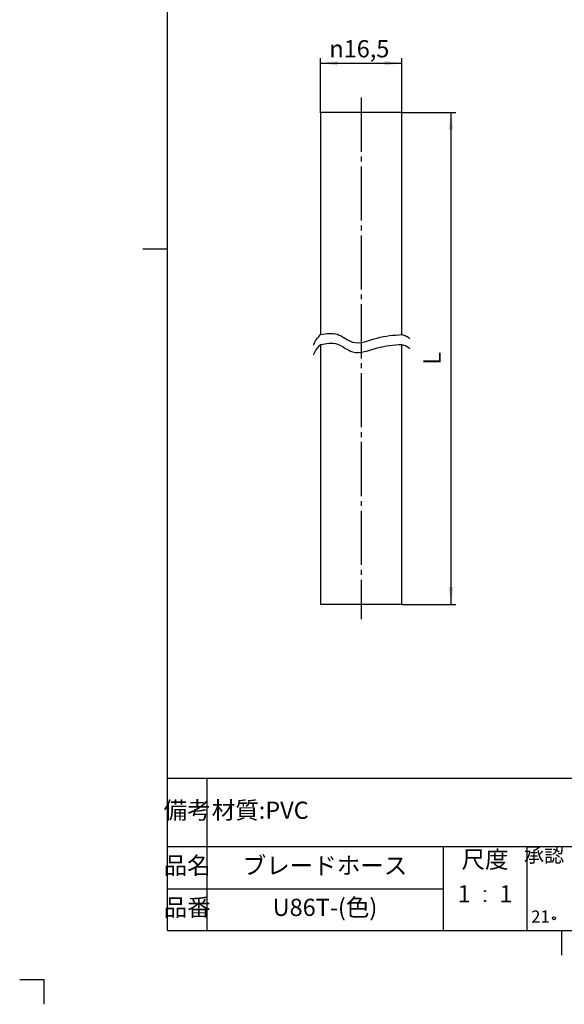
# Model space of a CAD drawing. Units: inches. Extents: x -5 to 215, y -5 to 302.
# Drawn here: x -5 to 106, y -5 to 195 of the extents above; entities that cross this region are included whole.
import ezdxf

# ---------------------------------------------------------------- set-up
doc = ezdxf.new("R2010")
doc.units = ezdxf.units.IN
for name, pattern in [('DASH_CENTER', [14, 11, -1, 1, -1]), ('DOT_CENTER', [14, 12, -1, 0, -1]), ('PHANTOM', [13, 10, -1, 0, -1, 0, -1])]:
    doc.linetypes.add(name, pattern=pattern)
doc.layers.add('1', color=7, linetype='Continuous')
doc.styles.add('CONVERTER_11', font='txt.shx', dxfattribs={"width": 0.9})
doc.dimstyles.new('ME10_DIM_10', dxfattribs={"dimtxt": 3.5, "dimasz": 3.5, "dimexe": 1, "dimexo": 0, "dimgap": 1, "dimtad": 1, "dimzin": 12, "dimdsep": 46, "dimtxsty": 'CONVERTER_11', "dimsah": 1, "dimcen": 0.09, "dimclrd": 2, "dimclre": 2, "dimclrt": 7, "dimadec": 0, "dimazin": 0, "dimtfac": 1, "dimtdec": 4, "dimtix": 1, "dimtmove": 0, "dimatfit": 3, "dimfxl": 1, "dimtolj": 1, "dimtzin": 0, "dimarcsym": 0})
doc.dimstyles.new('ME10_DIM_11', dxfattribs={"dimtxt": 3.5, "dimasz": 3.5, "dimexe": 1, "dimexo": 0, "dimgap": 1, "dimtad": 1, "dimzin": 12, "dimdsep": 46, "dimtxsty": 'CONVERTER_11', "dimsah": 1, "dimcen": 0.09, "dimclrd": 2, "dimclre": 2, "dimclrt": 7, "dimadec": 0, "dimazin": 0, "dimtfac": 1, "dimtdec": 4, "dimtix": 1, "dimtmove": 0, "dimatfit": 3, "dimfxl": 1, "dimtolj": 1, "dimtzin": 0, "dimarcsym": 0})

# ---------------------------------------------------------------- blocks, each defined once
blk = doc.blocks.new('開示A4')
at = {"layer": '1', "color": 7, "linetype": 'Continuous'}
for p, q in [((25, 148.5), (25, 287)), ((25, 10), (25, 148.5)), ((25, 41), (200, 41)), ((200, 27), (25, 27)), ((25, 10), (105, 10)), ((105, 10), (200, 10))]:
    blk.add_line(p, q, dxfattribs=at)
at = {"layer": '1', "color": 2, "linetype": 'Continuous'}
for p, q in [((25, 148.5), (20, 148.5)), ((33, 41), (33, 27)), ((33, 27), (33, 10)), ((81, 27), (81, 10)), ((98, 27), (98, 10)), ((25, 18.5), (81, 18.5)), ((105, 10), (105, 5))]:
    blk.add_line(p, q, dxfattribs=at)
at = {"layer": '1', "color": 4, "linetype": 'PHANTOM'}
for p, q in [((0, 0), (-5, 0)), ((0, -5), (0, 0))]:
    blk.add_line(p, q, dxfattribs=at)
at = {"layer": '1', "color": 7, "linetype": 'DOT_CENTER'}
for centre in [(89.5, 18), (89.5, 16)]:
    blk.add_circle(centre, 0.1, dxfattribs=at)
at = {"layer": '1', "color": 7, "linetype": 'Continuous'}
blk.add_circle((103.5, 12.5), 0.3, dxfattribs=at)
at = {"layer": '1', "color": 2, "attachment_point": 5, "style": 'CONVERTER_11'}
for s, insert, char_height in [('備考', (29, 34), 3.5), ('尺度', (89.5, 24), 3.5), ('承認', (101.5, 25), 3), ('品名', (29, 22.75), 3.5), ('品番', (29, 14.25), 3.5)]:
    blk.add_mtext(s, dxfattribs=dict(at, insert=insert, char_height=char_height))
at = {"layer": '1', "color": 7, "insert": (100.75, 12.5), "char_height": 2.5, "attachment_point": 5, "style": 'CONVERTER_11'}
blk.add_mtext('21', dxfattribs=at)
blk = doc.blocks.new('開示A4枠')
at = {"layer": '1'}
blk.add_blockref('開示A4', (0, 0), dxfattribs=at)
blk = doc.blocks.new('*D3')
at = {"layer": '1', "color": 2, "linetype": 'Continuous'}
for p, q in [((56.09, 176.3), (56.09, 187.3)), ((56.09, 186.3), (72.59, 186.3)), ((72.59, 176.3), (72.59, 187.3))]:
    blk.add_line(p, q, dxfattribs=at)
at = {"layer": '1', "color": 2}
for points in [[(59.59, 186.76), (59.59, 185.84), (56.09, 186.3)], [(69.09, 185.84), (69.09, 186.76), (72.59, 186.3)]]:
    blk.add_solid(points, dxfattribs=at)
at = {"layer": '1', "color": 7, "insert": (57.88, 187.48), "char_height": 3.5, "attachment_point": 7, "rotation": 0.0003, "line_spacing_factor": 0.60024, "style": 'CONVERTER_11'}
blk.add_mtext('{\\Fgdt;n}16,5', dxfattribs=at)
blk = doc.blocks.new('*D4')
at = {"layer": '1', "color": 2, "linetype": 'Continuous'}
for p, q in [((72.59, 176.3), (83.59, 176.3)), ((82.59, 76.3), (82.59, 176.3)), ((72.59, 76.3), (83.59, 76.3))]:
    blk.add_line(p, q, dxfattribs=at)
at = {"layer": '1', "color": 2}
for points in [[(83.05, 172.8), (82.12, 172.8), (82.59, 176.3)], [(82.12, 79.8), (83.05, 79.8), (82.59, 76.3)]]:
    blk.add_solid(points, dxfattribs=at)
at = {"layer": '1', "color": 7, "insert": (81.59, 125.01), "char_height": 3.5, "attachment_point": 7, "rotation": 90, "line_spacing_factor": 0.60024, "style": 'CONVERTER_11'}
blk.add_mtext('L', dxfattribs=at)

msp = doc.modelspace()

# ---------------------------------------------------------------- linework, layer by layer
at = {"layer": '1', "color": 2, "linetype": 'DASH_CENTER'}
msp.add_line((64.335, 179.302), (64.335, 73.302), dxfattribs=at)
at = {"layer": '1', "color": 7, "linetype": 'Continuous'}
for p, q in [((72.585, 176.302), (56.085, 176.302)), ((56.085, 176.302), (56.085, 131.128)), ((72.585, 131.141), (72.585, 176.302)), ((56.085, 129.128), (56.085, 76.302)), ((72.585, 76.302), (72.585, 129.141)), ((56.085, 76.302), (72.585, 76.302))]:
    msp.add_line(p, q, dxfattribs=at)
at = {"layer": '1', "color": 2, "linetype": 'Continuous'}
for points, knots in [([(54.651, 128.989), (54.843, 129.377), (55.229, 130.153), (55.8, 130.803), (56.085, 131.128)], [0, 0, 0, 0, 1.2936888, 2.5845767, 2.5845767, 2.5845767, 2.5845767]), ([(56.085, 131.128), (57.265, 131.334), (59.637, 131.749), (62.932, 128.593), (67.633, 130.779), (70.94, 131.021), (72.585, 131.141)], [0, 0, 0, 0, 3.4225383, 6.8806902, 11.9636343, 16.998364, 16.998364, 16.998364, 16.998364]), ([(72.585, 131.141), (72.886, 131.057), (73.488, 130.889), (73.992, 130.518), (74.244, 130.332)], [0, 0, 0, 0, 0.9291692, 1.85964, 1.85964, 1.85964, 1.85964]), ([(54.651, 126.989), (54.843, 127.377), (55.229, 128.153), (55.8, 128.803), (56.085, 129.128)], [0, 0, 0, 0, 1.2936888, 2.5845767, 2.5845767, 2.5845767, 2.5845767]), ([(56.085, 129.128), (57.265, 129.334), (59.637, 129.749), (62.932, 126.593), (67.633, 128.779), (70.94, 129.021), (72.585, 129.141)], [0, 0, 0, 0, 3.4225383, 6.8806902, 11.9636343, 16.998364, 16.998364, 16.998364, 16.998364]), ([(72.585, 129.141), (72.886, 129.057), (73.488, 128.889), (73.992, 128.518), (74.244, 128.332)], [0, 0, 0, 0, 0.9291692, 1.85964, 1.85964, 1.85964, 1.85964])]:
    msp.add_open_spline(points, degree=3, knots=knots, dxfattribs=at)
at = {"layer": '1', "color": 7}
for p in [(56.085, 176.302), (72.585, 176.302), (72.585, 176.302), (72.585, 76.302)]:
    msp.add_point(p, dxfattribs=at)

# ---------------------------------------------------------------- block references
msp.add_blockref('開示A4枠', (0, 0))

# ---------------------------------------------------------------- texts
at = {"layer": '1', "color": 7, "char_height": 3.5, "style": 'CONVERTER_11'}
for s, insert, attachment_point in [('材質:PVC', (34, 34), 4), ('ブレードホース', (57, 22.75), 5), ('1', (85.25, 17), 5), ('1', (93.75, 17), 5), ('U86T-(色)', (57, 14.25), 5)]:
    msp.add_mtext(s, dxfattribs=dict(at, insert=insert, attachment_point=attachment_point))

# ---------------------------------------------------------------- dimensions: what is measured, and where the dimension line sits
at = {"layer": '1'}
dim = msp.add_linear_dim(base=(72.585, 186.302), p1=(56.085, 176.302), p2=(72.585, 176.302), text='\ue03116,5', dimstyle='ME10_DIM_10', dxfattribs=at)
dim.commit()
dim.dimension.update_dxf_attribs({"geometry": '*D3', "text_midpoint": (64.335, 189.227), "text_rotation": 0.00014})
dim = msp.add_linear_dim(base=(82.585, 176.302), p1=(72.585, 76.302), p2=(72.585, 176.302), angle=90, text='L', dimstyle='ME10_DIM_11', dxfattribs=at)
dim.commit()
dim.dimension.update_dxf_attribs({"geometry": '*D4', "text_midpoint": (79.835, 126.302), "text_rotation": 90})

doc.saveas('drawing.dxf')
